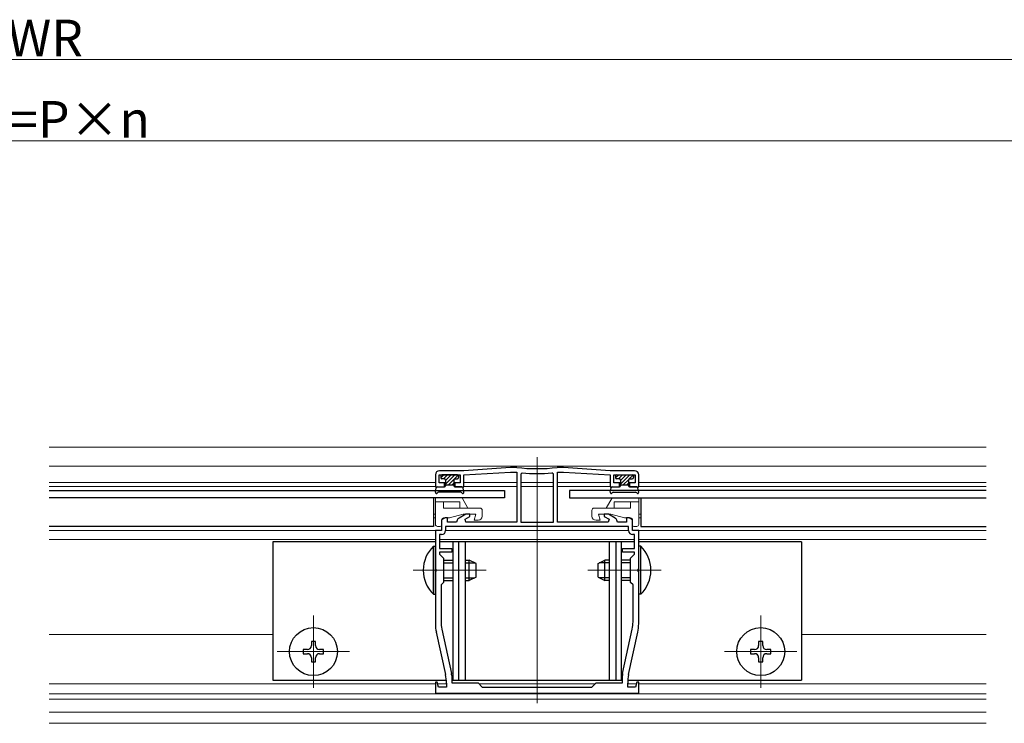
# Model space of a CAD drawing. Extents: x 0 to 1980, y 0 to 3207.
# Drawn here: x 777 to 1019, y 2590 to 2763 of the extents above; entities that cross this region are included whole.
import ezdxf

# ---------------------------------------------------------------- set-up
doc = ezdxf.new("R2010")
doc.units = 0
for name, color, linetype, lineweight in [('YKK_11', 7, 'CONTINUOUS', 30), ('YKK_12', 2, 'CONTINUOUS', 13), ('YKK_13', 4, 'CONTINUOUS', 30), ('YKK_D', 6, 'CONTINUOUS', 13)]:
    doc.layers.add(name, color=color, linetype=linetype, lineweight=lineweight)
doc.styles.get("Standard").update_dxf_attribs({"font": 'txt', "bigfont": 'BIGFONT'})

msp = doc.modelspace()

# ---------------------------------------------------------------- linework, layer by layer
at = {"layer": 'YKK_11', "linetype": 'ByBlock', "lineweight": -2, "ltscale": 0.5}
for p, q in [((898.01, 2652.51), (886.51, 2651.71)), ((899.49, 2652.51), (898.01, 2652.51)), ((899.52, 2652.51), (899.49, 2652.51)), ((909.52, 2652.51), (909.49, 2652.51)), ((911.01, 2652.51), (909.52, 2652.51)), ((922.51, 2651.71), (911.01, 2652.51)), ((879.51, 2650.71), (879.51, 2647.71)), ((880.41, 2648.71), (880.41, 2650.71)), ((880.41, 2650.71), (885.61, 2650.71)), ((886.51, 2651.71), (880.51, 2651.71)), ((885.61, 2650.71), (885.61, 2648.71)), ((886.51, 2650.71), (898.01, 2651.31)), ((886.51, 2647.71), (886.51, 2650.71)), ((898.01, 2651.31), (899.51, 2651.31)), ((899.51, 2651.31), (899.51, 2639.01)), ((900.83, 2651.17), (900.51, 2650.87)), ((900.51, 2650.87), (900.51, 2639.01)), ((900.51, 2650.87), (900.51, 2639.01)), ((908.51, 2650.87), (908.18, 2651.17)), ((908.51, 2639.01), (908.51, 2650.87)), ((909.51, 2639.01), (909.51, 2651.31)), ((909.51, 2651.31), (911.01, 2651.31)), ((911.01, 2651.31), (922.51, 2650.71)), ((928.51, 2651.71), (922.51, 2651.71)), ((922.51, 2650.71), (922.51, 2647.71)), ((923.41, 2648.71), (923.41, 2650.71)), ((923.41, 2650.71), (928.61, 2650.71)), ((928.61, 2650.71), (928.61, 2648.71)), ((929.51, 2647.71), (929.51, 2650.71)), ((879.51, 2647.71), (881.76, 2647.71)), ((881.76, 2648.71), (880.41, 2648.71)), ((881.76, 2647.71), (881.76, 2648.71)), ((885.61, 2648.71), (884.26, 2648.71)), ((884.26, 2648.71), (884.26, 2647.71)), ((884.26, 2647.71), (886.51, 2647.71)), ((922.51, 2647.71), (924.76, 2647.71)), ((924.76, 2648.71), (923.41, 2648.71)), ((924.76, 2647.71), (924.76, 2648.71)), ((928.61, 2648.71), (927.26, 2648.71)), ((927.26, 2648.71), (927.26, 2647.71)), ((927.26, 2647.71), (929.51, 2647.71)), ((881.87, 2640.11), (881.01, 2639.61)), ((882.51, 2640.11), (881.87, 2640.11)), ((882.51, 2639.01), (882.51, 2640.11)), ((886.97, 2641.01), (885.32, 2640.06)), ((886.8, 2639.76), (888.01, 2640.45)), ((887.01, 2639.01), (886.8, 2639.76)), ((888.01, 2641.01), (886.97, 2641.01)), ((888.01, 2640.45), (888.01, 2641.01)), ((922.04, 2641.01), (921.01, 2641.01)), ((921.01, 2641.01), (921.01, 2640.45)), ((921.01, 2640.45), (922.21, 2639.76)), ((922.21, 2639.76), (922.01, 2639.01)), ((923.69, 2640.06), (922.04, 2641.01)), ((927.14, 2640.11), (926.51, 2640.11)), ((926.51, 2640.11), (926.51, 2639.01)), ((928.01, 2639.61), (927.14, 2640.11)), ((881.01, 2639.61), (881.01, 2637.01)), ((927.01, 2638.01), (882.01, 2638.01)), ((927.01, 2638.01), (882.01, 2638.01)), ((882.01, 2638.01), (882.01, 2637.01)), ((884.69, 2639.01), (882.51, 2639.01)), ((884.88, 2639.53), (884.69, 2639.01)), ((899.51, 2639.01), (887.01, 2639.01)), ((900.51, 2639.01), (908.51, 2639.01)), ((922.01, 2639.01), (909.51, 2639.01)), ((924.32, 2639.01), (924.13, 2639.53)), ((926.51, 2639.01), (924.32, 2639.01)), ((927.01, 2637.01), (927.01, 2638.01)), ((928.01, 2637.01), (928.01, 2639.61)), ((881.01, 2637.01), (879.51, 2637.01)), ((879.51, 2637.01), (879.51, 2627.67)), ((881.01, 2636.01), (880.51, 2636.01)), ((880.51, 2636.01), (880.51, 2632.61)), ((929.51, 2637.01), (928.01, 2637.01)), ((928.51, 2636.01), (928.01, 2636.01)), ((928.51, 2632.61), (928.51, 2636.01)), ((929.51, 2627.67), (929.51, 2637.01)), ((880.51, 2632.61), (883.51, 2632.61)), ((883.51, 2632.61), (883.51, 2631.71)), ((925.51, 2631.71), (925.51, 2632.61)), ((925.51, 2632.61), (928.51, 2632.61)), ((883.51, 2631.71), (880.51, 2631.71)), ((880.51, 2631.71), (880.51, 2631.21)), ((880.51, 2631.21), (881.51, 2630.21)), ((881.51, 2630.21), (881.51, 2624.21)), ((928.51, 2631.71), (925.51, 2631.71)), ((927.51, 2630.21), (928.51, 2631.21)), ((927.51, 2624.21), (927.51, 2630.21)), ((928.51, 2631.21), (928.51, 2631.71)), ((879.51, 2627.67), (879.63, 2627.48)), ((929.39, 2627.48), (929.51, 2627.67)), ((879.63, 2626.93), (879.51, 2626.75)), ((879.51, 2626.75), (879.51, 2614.08)), ((879.63, 2627.48), (879.63, 2626.93)), ((929.39, 2626.93), (929.39, 2627.48)), ((929.51, 2626.75), (929.39, 2626.93)), ((929.51, 2614.08), (929.51, 2626.75)), ((881.51, 2624.21), (880.91, 2623.61)), ((880.91, 2623.61), (880.91, 2614.54)), ((928.11, 2623.61), (927.51, 2624.21)), ((928.11, 2614.54), (928.11, 2623.61)), ((879.73, 2611.97), (881.98, 2601.55)), ((881.1, 2612.75), (883.46, 2601.8)), ((925.55, 2601.8), (927.91, 2612.75)), ((927.03, 2601.55), (929.28, 2611.97)), ((883.51, 2601.38), (883.51, 2599.51)), ((925.51, 2599.51), (925.51, 2601.38)), ((879.94, 2599.74), (879.51, 2599.68)), ((879.51, 2599.68), (879.51, 2597.01)), ((880.27, 2598.51), (879.94, 2599.74)), ((882.21, 2599.44), (882.21, 2598.51)), ((883.51, 2599.51), (890.01, 2599.51)), ((890.01, 2599.51), (891.01, 2598.51)), ((918.01, 2598.51), (919.01, 2599.51)), ((919.01, 2599.51), (925.51, 2599.51)), ((926.81, 2598.51), (926.81, 2599.44)), ((929.07, 2599.74), (928.74, 2598.51)), ((929.51, 2599.68), (929.07, 2599.74)), ((929.51, 2597.01), (929.51, 2599.68)), ((879.51, 2597.01), (904.51, 2597.01)), ((882.21, 2598.51), (880.27, 2598.51)), ((891.01, 2598.51), (904.51, 2598.51)), ((904.51, 2598.51), (918.01, 2598.51)), ((904.51, 2597.01), (929.51, 2597.01)), ((928.74, 2598.51), (926.81, 2598.51))]:
    msp.add_line(p, q, dxfattribs=at)
for centre, radius, start, end in [((904.51, 2694.03), 41.82, 263.1573, 276.8427), ((880.51, 2650.71), 1, 90, 180), ((904.51, 2694.03), 43.02, 265.1, 274.9), ((928.51, 2650.71), 1, 0, 90), ((885.82, 2639.19), 1, 120.0001, 160.0001), ((923.19, 2639.19), 1, 19.9999, 59.9999), ((881.01, 2637.01), 1, 270, 360), ((928.01, 2637.01), 1, 180, 270), ((889.51, 2614.08), 10, 180, 192.1886), ((889.41, 2614.54), 8.5, 180, 192.1887), ((919.61, 2614.54), 8.5, 347.8113, 360), ((919.51, 2614.08), 10, 347.8114, 0), ((872.21, 2599.44), 10, 360, 12.1886), ((881.51, 2601.38), 2, 360, 12.1886), ((927.51, 2601.38), 2, 167.8114, 180), ((936.81, 2599.44), 10, 167.8114, 180)]:
    msp.add_arc(centre, radius, start, end, dxfattribs=at)
at = {"layer": 'YKK_12'}
for p, q in [((1014.93, 2657.51), (784.51, 2657.51)), ((904.51, 2594.51), (904.51, 2655.01)), ((1014.93, 2652.81), (784.51, 2652.81)), ((879.51, 2648.81), (784.51, 2648.81)), ((879.51, 2647.81), (784.51, 2647.81)), ((882.01, 2648.81), (880.41, 2648.81)), ((882.01, 2647.81), (881.76, 2647.81)), ((885.61, 2648.81), (884.01, 2648.81)), ((884.26, 2647.81), (884.01, 2647.81)), ((899.51, 2648.81), (886.51, 2648.81)), ((899.51, 2647.81), (886.51, 2647.81)), ((908.51, 2648.81), (900.51, 2648.81)), ((908.51, 2647.81), (900.51, 2647.81)), ((922.51, 2648.81), (909.51, 2648.81)), ((922.58, 2647.81), (909.51, 2647.81)), ((925.01, 2648.81), (923.48, 2648.81)), ((924.93, 2647.81), (924.68, 2647.81)), ((928.53, 2648.81), (927.01, 2648.81)), ((927.33, 2647.81), (927.08, 2647.81)), ((1014.93, 2647.81), (929.43, 2647.81)), ((1014.93, 2648.81), (929.51, 2648.81)), ((879.51, 2641.01), (879.01, 2641.01)), ((879.51, 2640.11), (879.01, 2640.11)), ((930.01, 2641.01), (929.51, 2641.01)), ((930.01, 2640.11), (929.51, 2640.11)), ((880.71, 2637.01), (784.51, 2637.01)), ((927.01, 2637.01), (882.01, 2637.01)), ((1014.93, 2637.01), (928.31, 2637.01)), ((879.51, 2634.81), (784.51, 2634.81)), ((928.51, 2634.81), (880.51, 2634.81)), ((1014.93, 2634.81), (929.51, 2634.81)), ((874.01, 2627.21), (892.01, 2627.21)), ((917.01, 2627.21), (935, 2627.21)), ((849.51, 2616.11), (849.51, 2598.31)), ((959.51, 2616.11), (959.51, 2598.31)), ((839.51, 2611.41), (784.51, 2611.41)), ((1014.93, 2611.41), (969.51, 2611.41)), ((858.41, 2607.21), (840.61, 2607.21)), ((968.41, 2607.21), (950.61, 2607.21)), ((879.51, 2599.31), (784.51, 2599.31)), ((882.21, 2599.31), (880.05, 2599.31)), ((918.81, 2599.31), (890.21, 2599.31)), ((928.96, 2599.31), (926.81, 2599.31)), ((1014.93, 2599.31), (929.51, 2599.31)), ((1014.93, 2596.81), (784.51, 2596.81)), ((1014.93, 2595.51), (784.51, 2595.51)), ((1014.93, 2592.31), (784.51, 2592.31)), ((1014.93, 2589.59), (784.51, 2589.59))]:
    msp.add_line(p, q, dxfattribs=at)
at = {"layer": 'YKK_13'}
for p, q in [((880.81, 2650.41), (880.81, 2650.01)), ((884.91, 2650.71), (881.11, 2650.71)), ((881.71, 2649.71), (881.11, 2649.71)), ((882.01, 2649.41), (882.01, 2648.01)), ((884.01, 2649.41), (884.01, 2648.01)), ((884.31, 2649.71), (884.91, 2649.71)), ((885.21, 2650.41), (885.21, 2650.01)), ((923.81, 2650.41), (923.81, 2650.01)), ((924.11, 2650.71), (927.91, 2650.71)), ((924.71, 2649.71), (924.11, 2649.71)), ((925.01, 2649.41), (925.01, 2648.01)), ((927.01, 2649.41), (927.01, 2648.01)), ((927.31, 2649.71), (927.91, 2649.71)), ((928.21, 2650.41), (928.21, 2650.01)), ((879.51, 2646.41), (879.7, 2647.46)), ((879.99, 2647.71), (881.71, 2647.71)), ((882.01, 2648.21), (884.01, 2648.21)), ((886.02, 2647.71), (884.31, 2647.71)), ((886.5, 2646.41), (886.31, 2647.46)), ((922.51, 2646.41), (922.7, 2647.46)), ((922.99, 2647.71), (924.71, 2647.71)), ((925.01, 2648.21), (927.01, 2648.21)), ((929.02, 2647.71), (927.31, 2647.71)), ((929.5, 2646.41), (929.31, 2647.46)), ((784.51, 2646.81), (896.51, 2646.81)), ((896.51, 2645.01), (784.51, 2645.01)), ((879.01, 2645.01), (879.01, 2638.01)), ((879.97, 2646.23), (879.99, 2646.26)), ((885.76, 2646.41), (880.25, 2646.41)), ((886.04, 2646.23), (886.02, 2646.26)), ((896.51, 2646.81), (896.51, 2645.01)), ((912.51, 2646.81), (912.51, 2645.01)), ((1014.93, 2646.81), (912.51, 2646.81)), ((912.51, 2645.01), (1014.93, 2645.01)), ((922.97, 2646.23), (922.99, 2646.26)), ((923.25, 2646.41), (928.76, 2646.41)), ((929.04, 2646.23), (929.02, 2646.26)), ((930.01, 2645.01), (930.01, 2638.01)), ((879.01, 2638.01), (784.51, 2638.01)), ((930.01, 2638.01), (1014.93, 2638.01)), ((879.51, 2634.21), (839.51, 2634.21)), ((839.51, 2634.21), (839.51, 2600.21)), ((879, 2621.31), (879, 2633.11)), ((879, 2633.11), (879.51, 2633.11)), ((879.51, 2621.31), (879.51, 2633.11)), ((928.51, 2634.21), (880.51, 2634.21)), ((883.81, 2634.21), (883.81, 2600.21)), ((885.15, 2634.21), (885.15, 2600.21)), ((886.81, 2634.21), (886.81, 2600.21)), ((922.21, 2634.21), (922.21, 2600.21)), ((923.87, 2634.21), (923.87, 2600.21)), ((925.21, 2634.21), (925.21, 2600.21)), ((969.51, 2634.21), (929.51, 2634.21)), ((930.01, 2633.11), (929.51, 2633.11)), ((929.51, 2621.31), (929.51, 2633.11)), ((930.01, 2621.31), (930.01, 2633.11)), ((969.51, 2634.21), (969.51, 2600.21)), ((881.51, 2629.71), (883.81, 2629.71)), ((881.51, 2629.06), (883.81, 2629.06)), ((886.81, 2629.71), (887.81, 2629.71)), ((886.81, 2629.06), (889.2, 2629.06)), ((887.81, 2624.71), (887.81, 2629.71)), ((889.51, 2628.91), (887.81, 2629.71)), ((889.51, 2625.51), (889.51, 2628.91)), ((919.51, 2628.91), (921.21, 2629.71)), ((919.51, 2625.51), (919.51, 2628.91)), ((922.21, 2629.06), (919.81, 2629.06)), ((921.21, 2624.71), (921.21, 2629.71)), ((922.21, 2629.71), (921.21, 2629.71)), ((927.51, 2629.71), (925.21, 2629.71)), ((927.51, 2629.06), (925.21, 2629.06)), ((881.51, 2625.36), (883.81, 2625.36)), ((886.81, 2625.36), (889.2, 2625.36)), ((889.51, 2625.51), (887.81, 2624.71)), ((919.51, 2625.51), (921.21, 2624.71)), ((922.21, 2625.36), (919.81, 2625.36)), ((927.51, 2625.36), (925.21, 2625.36)), ((881.51, 2624.71), (883.81, 2624.71)), ((886.81, 2624.71), (887.81, 2624.71)), ((922.21, 2624.71), (921.21, 2624.71)), ((927.51, 2624.71), (925.21, 2624.71)), ((879, 2621.31), (879.51, 2621.31)), ((930.01, 2621.31), (929.51, 2621.31)), ((850.01, 2609.71), (849.01, 2609.71)), ((849.01, 2609.71), (849.01, 2608.71)), ((850.01, 2608.71), (850.01, 2609.71)), ((960.01, 2609.71), (959.01, 2609.71)), ((959.01, 2609.71), (959.01, 2608.71)), ((960.01, 2608.71), (960.01, 2609.71)), ((848.01, 2607.71), (847.01, 2607.71)), ((847.01, 2607.71), (847.01, 2606.71)), ((847.01, 2606.71), (848.01, 2606.71)), ((852.01, 2607.71), (851.01, 2607.71)), ((851.01, 2606.71), (852.01, 2606.71)), ((852.01, 2606.71), (852.01, 2607.71)), ((958.01, 2607.71), (957.01, 2607.71)), ((957.01, 2607.71), (957.01, 2606.71)), ((957.01, 2606.71), (958.01, 2606.71)), ((962.01, 2607.71), (961.01, 2607.71)), ((961.01, 2606.71), (962.01, 2606.71)), ((962.01, 2606.71), (962.01, 2607.71)), ((849.01, 2605.71), (849.01, 2604.71)), ((849.01, 2604.71), (850.01, 2604.71)), ((850.01, 2604.71), (850.01, 2605.71)), ((959.01, 2605.71), (959.01, 2604.71)), ((959.01, 2604.71), (960.01, 2604.71)), ((960.01, 2604.71), (960.01, 2605.71)), ((839.51, 2600.21), (882.18, 2600.21)), ((883.51, 2600.21), (925.51, 2600.21)), ((926.83, 2600.21), (969.51, 2600.21))]:
    msp.add_line(p, q, dxfattribs=at)
at = {"layer": 'YKK_13', "linetype": 'Continuous'}
for p, q in [((880.82, 2649.92), (881.61, 2650.71)), ((881.51, 2649.71), (882.51, 2650.71)), ((882.01, 2649.31), (883.41, 2650.71)), ((882.01, 2648.41), (884.31, 2650.71)), ((882.7, 2648.21), (884.04, 2649.54)), ((884.17, 2649.68), (885.12, 2650.62)), ((923.82, 2649.92), (924.61, 2650.71)), ((924.51, 2649.71), (925.51, 2650.71)), ((925.01, 2649.31), (926.41, 2650.71)), ((925.01, 2648.41), (927.31, 2650.71)), ((925.7, 2648.21), (927.04, 2649.54)), ((927.17, 2649.68), (928.12, 2650.62)), ((883.6, 2648.21), (884.01, 2648.61)), ((926.6, 2648.21), (927.01, 2648.61))]:
    msp.add_line(p, q, dxfattribs=at)
at = {"layer": 'YKK_13', "lineweight": 13}
for p, q in [((879.51, 2645.01), (879.51, 2638.51)), ((879.51, 2645.01), (886.06, 2645.01)), ((887.51, 2642.51), (886.06, 2645.01)), ((921.51, 2642.51), (922.95, 2645.01)), ((929.51, 2645.01), (922.95, 2645.01)), ((929.51, 2645.01), (929.51, 2638.51)), ((885.51, 2644.01), (879.51, 2644.01)), ((881.51, 2644.01), (881.51, 2642.51)), ((881.51, 2642.51), (890.51, 2642.51)), ((885.51, 2644.01), (885.51, 2642.51)), ((927.51, 2642.51), (918.51, 2642.51)), ((923.51, 2644.01), (923.51, 2642.51)), ((923.51, 2644.01), (929.51, 2644.01)), ((927.51, 2644.01), (927.51, 2642.51)), ((881.51, 2640.11), (883.01, 2640.11)), ((883.01, 2640.11), (886.36, 2641.01)), ((889.41, 2641.01), (886.36, 2641.01)), ((889.01, 2639.51), (889.41, 2641.01)), ((891.01, 2642.01), (891.01, 2640.51)), ((918.01, 2642.01), (918.01, 2640.51)), ((920.01, 2639.51), (919.6, 2641.01)), ((919.6, 2641.01), (922.65, 2641.01)), ((926.01, 2640.11), (922.65, 2641.01)), ((927.51, 2640.11), (926.01, 2640.11)), ((880.71, 2638.01), (880.01, 2638.01)), ((881.01, 2639.61), (881.01, 2638.31)), ((890.01, 2639.51), (889.01, 2639.51)), ((919.01, 2639.51), (920.01, 2639.51)), ((928.01, 2639.61), (928.01, 2638.31)), ((928.31, 2638.01), (929.01, 2638.01))]:
    msp.add_line(p, q, dxfattribs=at)
at = {"layer": 'YKK_13'}
for centre in [(849.51, 2607.21), (959.51, 2607.21)]:
    msp.add_circle(centre, 5.9, dxfattribs=at)
for centre, radius, start, end in [((881.11, 2650.41), 0.3, 90, 180), ((881.11, 2650.01), 0.3, 180, 270), ((881.71, 2649.41), 0.3, 0, 90), ((884.31, 2649.41), 0.3, 90, 180), ((884.91, 2650.41), 0.3, 0, 90), ((884.91, 2650.01), 0.3, 270, 0), ((924.11, 2650.41), 0.3, 90, 180), ((924.11, 2650.01), 0.3, 180, 270), ((924.71, 2649.41), 0.3, 0, 90), ((927.31, 2649.41), 0.3, 90, 180), ((927.91, 2650.41), 0.3, 0, 90), ((927.91, 2650.01), 0.3, 270, 0), ((879.99, 2647.41), 0.3, 90, 170), ((881.71, 2648.01), 0.3, 270, 0), ((884.31, 2648.01), 0.3, 180, 270), ((886.02, 2647.41), 0.3, 10, 90), ((922.99, 2647.41), 0.3, 90, 170), ((924.71, 2648.01), 0.3, 270, 0), ((927.31, 2648.01), 0.3, 180, 270), ((929.02, 2647.41), 0.3, 10, 90), ((879.76, 2646.36), 0.25, 167.958, 330), ((880.25, 2646.11), 0.3, 90, 150), ((885.76, 2646.11), 0.3, 30, 90), ((886.26, 2646.36), 0.25, 210, 12.042), ((922.76, 2646.36), 0.25, 167.958, 330), ((923.25, 2646.11), 0.3, 90, 150), ((928.76, 2646.11), 0.3, 30, 90), ((929.26, 2646.36), 0.25, 210, 12.042), ((884.74, 2627.21), 8.23, 134.2189, 225.7811), ((924.27, 2627.21), 8.23, 314.2189, 45.7811), ((848.01, 2608.71), 1, 270, 0), ((851.01, 2608.71), 1, 180, 270), ((958.01, 2608.71), 1, 270, 0), ((961.01, 2608.71), 1, 180, 270), ((848.01, 2605.71), 1, 0, 90), ((851.01, 2605.71), 1, 90, 180), ((958.01, 2605.71), 1, 0, 90), ((961.01, 2605.71), 1, 90, 180)]:
    msp.add_arc(centre, radius, start, end, dxfattribs=at)
at = {"layer": 'YKK_13', "lineweight": 13}
for centre, radius, start, end in [((890.51, 2642.01), 0.5, 0, 90), ((918.51, 2642.01), 0.5, 90, 180), ((881.51, 2639.61), 0.5, 90, 180), ((890.01, 2640.51), 1, 270, 0), ((919.01, 2640.51), 1, 180, 270), ((927.51, 2639.61), 0.5, 0, 90), ((880.01, 2638.51), 0.5, 180, 270), ((880.71, 2638.31), 0.3, 270, 0), ((928.31, 2638.31), 0.3, 180, 270), ((929.01, 2638.51), 0.5, 270, 0)]:
    msp.add_arc(centre, radius, start, end, dxfattribs=at)
at = {"layer": 'YKK_D'}
for p, q in [((367.01, 2752.81), (1192, 2752.81)), ((411.51, 2732.81), (1147.5, 2732.81))]:
    msp.add_line(p, q, dxfattribs=at)

# ---------------------------------------------------------------- texts
for s, p in [('WR', (774.23, 2753.61)), ('W=P×n', (764.15, 2733.61))]:
    msp.add_text(s, height=9, dxfattribs=at).set_placement(p)

doc.saveas('drawing.dxf')
